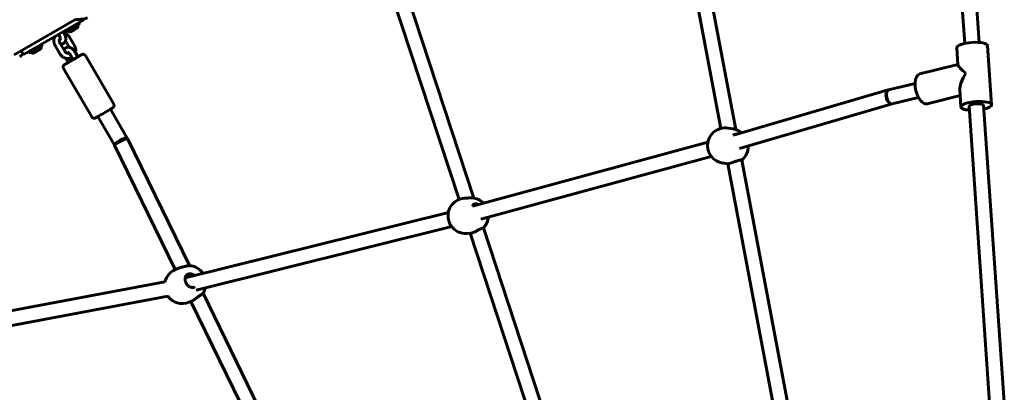
# Model space of a CAD drawing. Units: millimetres. Extents: x -3669 to 6490, y -2124 to 7185.
# Drawn here: x -1401 to -314, y 3094 to 3505 of the extents above; entities that cross this region are included whole.
import ezdxf

# ---------------------------------------------------------------- set-up
doc = ezdxf.new("R2010")
doc.units = ezdxf.units.MM
doc.linetypes.add('K5LT_BASIC', pattern=[0])

msp = doc.modelspace()

# ---------------------------------------------------------------- linework, layer by layer
at = {"linetype": 'K5LT_BASIC', "lineweight": 60}
for p, q in [((-384.6, 3872.9), (-357.4, 3479.1)), ((-368.5, 3872.4), (-341.4, 3480.2)), ((-692.3, 3732.2), (-626.4, 3385.4)), ((-676.1, 3732.9), (-609.9, 3384.1)), ((-994.7, 3548), (-915.6, 3307)), ((-979.1, 3551.6), (-899.2, 3308.6)), ((-1406.6, 3466.7), (-1339.8, 3505.3)), ((-1347.2, 3495.2), (-1329.8, 3505.3)), ((-1342, 3496.5), (-1334.3, 3500.9)), ((-1334.3, 3500.9), (-1335.1, 3502.2)), ((-1387.9, 3471.7), (-1347.2, 3495.2)), ((-1357, 3487.9), (-1357.7, 3489.2)), ((-1351.8, 3491), (-1352.5, 3492.2)), ((-1349.7, 3492), (-1350.5, 3493.3)), ((-1349.7, 3492), (-1342, 3496.5)), ((-1344.4, 3491.8), (-1340.6, 3494)), ((-1340.6, 3494), (-1336.8, 3496.2)), ((-1375, 3477.4), (-1375.8, 3478.7)), ((-1363.4, 3485.9), (-1362.6, 3484.6)), ((-1356.2, 3479.7), (-1350.9, 3470.6)), ((-1346, 3474.9), (-1350.1, 3481.9)), ((-1340.2, 3476.9), (-1345.5, 3486)), ((-1396.5, 3466.8), (-1399, 3471.1)), ((-1396.5, 3466.8), (-1387.9, 3471.7)), ((-1390.4, 3468.5), (-1391.2, 3469.8)), ((-1390.4, 3468.5), (-1382.7, 3473)), ((-1385.1, 3468.3), (-1381.3, 3470.5)), ((-1382.7, 3473), (-1375, 3477.4)), ((-1381.3, 3470.5), (-1377.5, 3472.7)), ((-1361.4, 3476.7), (-1356.1, 3467.6)), ((-1336.3, 3464.4), (-1339, 3469)), ((-364.8, 3455.5), (-366, 3474.3)), ((-327.6, 3411.5), (-332.1, 3476.7)), ((-1349.7, 3462.6), (-1347.1, 3458.1)), ((-1341.5, 3461.4), (-1344.1, 3465.9)), ((-1343.3, 3463.5), (-1341.9, 3461.2)), ((-1296.8, 3412.2), (-1328.1, 3465.7)), ((-1321, 3398.1), (-1352.3, 3451.6)), ((-364.8, 3456), (-406.8, 3445.7)), ((-412.1, 3435.1), (-441.3, 3427.9)), ((-441.7, 3427.8), (-612.7, 3378)), ((-361.5, 3409.1), (-362.8, 3427.9)), ((-408.3, 3419.5), (-437.4, 3412.4)), ((-362.4, 3421.6), (-398.7, 3412.6)), ((-1282, 3374.8), (-1300.5, 3406.6)), ((-1300.5, 3406.6), (-1300.5, 3406.6)), ((-437.3, 3412.4), (-606, 3363.3)), ((-352.6, 3409.8), (-329.6, 3077.5)), ((-336.6, 3410.9), (-313.6, 3078.6)), ((-1314.3, 3398.5), (-1314.3, 3398.5)), ((-1295.9, 3367), (-1314.3, 3398.5)), ((-612.7, 3384.8), (-618.6, 3385.8)), ((-1281.7, 3374.3), (-1213.1, 3234.1)), ((-640.9, 3370.1), (-900.6, 3299.6)), ((-1295.9, 3367), (-1228.8, 3229.8)), ((-637.1, 3354.5), (-891.6, 3285.4)), ((-603.5, 3350.5), (-535.3, 2991.1)), ((-619, 3346.3), (-624.8, 3347.3)), ((-619, 3346.3), (-551.8, 2992.2)), ((-905.7, 3308.7), (-909.6, 3308.4)), ((-927.3, 3292.7), (-1217.9, 3220.7)), ((-923.7, 3277.1), (-1205.9, 3207.2)), ((-888.5, 3275.9), (-774.6, 2929.2)), ((-903, 3269.8), (-906.8, 3269.5)), ((-903.3, 3269.8), (-790.9, 2927.6)), ((-1225.1, 3231.3), (-1228.6, 3229.9)), ((-1240.2, 3216.1), (-1465.9, 3173.9)), ((-1237, 3200.4), (-1460.6, 3158.6)), ((-1198.2, 3203.7), (-1034.4, 2868.9)), ((-1210.2, 3195.2), (-1213.8, 3193.8)), ((-1211.6, 3194.7), (-1050.1, 2864.6))]:
    msp.add_line(p, q, dxfattribs=at)
for centre, radius, start, end in [((-1343.4, 3498.9), 7.15, 232.6955, 262.2983), ((-1343.4, 3498.9), 7.15, 337.7017, 7.3045), ((-1384.1, 3475.4), 7.15, 232.6955, 262.2983), ((-1384.1, 3475.4), 7.15, 337.7017, 7.3045), ((-621.7, 3366.5), 19.5, 80.8115, 185.0418), ((-615.8, 3365.5), 19.5, 50.8385, 80.8115), ((-615.8, 3365.5), 19.5, 309.1605, 1.602), ((-621.7, 3366.5), 19.5, 206.496, 260.8115), ((-908.2, 3289), 19.5, 94.011, 188.6746), ((-902.6, 3289.4), 19.5, 43.6628, 84.9922), ((-902.6, 3289.4), 19.5, 316.4268, 355.0837), ((-908.2, 3289), 19.5, 213.8968, 274.011), ((-1221.2, 3211.8), 19.5, 112.3102, 167.3199), ((-1214.4, 3214.6), 19.5, 34.0413, 88.127), ((-1214.4, 3214.6), 19.5, 325.6584, 345.4629), ((-1221.2, 3211.8), 19.5, 215.769, 292.3102)]:
    msp.add_arc(centre, radius, start, end, dxfattribs=at)
for centre, major_axis, ratio, start_param, end_param in [((-1414.4, 3534.4), (90.8, -24.3), 0.176327, -0.56185, -0.174533), ((-349.1, 3475.5), (-17, -1.2), 0.276819, 3.141593, 6.283185), ((-1379.4, 3554.6), (24.3, 90.8), 0.176327, 3.316126, 3.483533), ((-402.7, 3429.1), (-4.1, 16.5), 0.51194, 0, 3.141593), ((-346.8, 3442.9), (-17.8, 13), 0.139642, 0.116877, 1.125815), ((-346.8, 3442.9), (-14, -19.3), 0.400962, 4.829266, 5.838204), ((-439.4, 3420.1), (2.24, -7.68), 0.571409, 3.141593, 5.811315), ((-439.4, 3420.1), (1.91, -7.77), 0.51194, 3.141593, 5.833972), ((-439.4, 3420.1), (2.24, -7.68), 0.571409, 3.102217, 3.141593), ((-344.6, 3410.3), (-17, -1.2), 0.276819, 3.141593, 6.283185), ((-1307.4, 3402.5), (-7.55, -4.42), 0.003384, 4.229904, 6.283185), ((-1307.4, 3402.5), (-7.55, -4.42), 0.003384, 3.141593, 4.229904), ((-1307.4, 3402.5), (-7.55, -4.42), 0.003384, 2.724535, 3.141593), ((-1307.4, 3402.5), (-6.91, -4.03), 0.117702, 3.141711, 3.162914), ((-1307.4, 3402.5), (-6.91, -4.03), 0.117702, 3.141474, 3.141711), ((-439.4, 3420.1), (-2.08, 7.73), 0.542354, 2.681051, 3.130264), ((-344.6, 3410.3), (-17, -1.2), 0.276819, 0, 0.561858), ((-344.6, 3410.3), (-17, -1.2), 0.276819, 0.561858, 1.080839), ((-344.6, 3410.3), (-7.98, -0.55), 0.276819, 3.141593, 6.283185), ((-344.6, 3410.3), (-17, -1.2), 0.276819, 2.060754, 3.141593), ((-1307.4, 3402.5), (-7.55, -4.42), 0.003384, 0, 0.417044), ((-1307.4, 3402.5), (-6.91, -4.03), 0.117702, 6.283067, 6.283304), ((-1307.4, 3402.5), (-6.91, -4.03), 0.117702, 6.27902, 6.283067), ((-1288.9, 3370.8), (-6.91, -4.02), 0.228983, 3.141593, 5.622925), ((-1288.9, 3370.8), (7.19, 3.52), 0.059241, 0, 2.491794), ((-1288.9, 3370.8), (-6.91, -4.02), 0.228983, 2.895213, 3.141593), ((-1288.9, 3370.8), (7.06, 3.77), 0.14518, 2.747678, 3.136362), ((-1288.9, 3370.8), (-6.91, -4.02), 0.228983, -0.66026, -0.399146), ((-1288.9, 3370.8), (-7.19, -3.52), 0.059241, -0.649799, -0.388684)]:
    msp.add_ellipse(centre, major_axis=major_axis, ratio=ratio, start_param=start_param, end_param=end_param, dxfattribs=at)
for points, knots in [([(-1355.6, 3478.6), (-1355.5, 3478.6), (-1355.4, 3478.6), (-1355.1, 3478.6), (-1354.9, 3478.5), (-1354.5, 3478.5), (-1354.4, 3478.5), (-1354, 3478.6), (-1353.8, 3478.6), (-1353.5, 3478.6), (-1353.3, 3478.7), (-1353, 3478.8), (-1352.8, 3478.8), (-1352.5, 3479), (-1352.3, 3479.1), (-1352, 3479.2), (-1351.9, 3479.3), (-1351.6, 3479.5), (-1351.5, 3479.6), (-1351.3, 3479.9), (-1351.1, 3480), (-1350.9, 3480.3), (-1350.8, 3480.4), (-1350.6, 3480.7), (-1350.5, 3480.8), (-1350.3, 3481.2), (-1350.3, 3481.3), (-1350.1, 3481.6), (-1350.1, 3481.7), (-1350, 3481.9), (-1350, 3482), (-1349.9, 3482.2), (-1349.9, 3482.4), (-1349.8, 3482.8), (-1349.8, 3483), (-1349.7, 3483.4), (-1349.7, 3483.5), (-1349.7, 3483.8), (-1349.7, 3484), (-1349.7, 3484.3), (-1349.7, 3484.5), (-1349.8, 3485), (-1349.8, 3485.2), (-1349.8, 3485.6), (-1349.9, 3485.8), (-1350, 3486.3), (-1350, 3486.5), (-1350.1, 3487), (-1350.2, 3487.3), (-1350.4, 3487.9), (-1350.5, 3488.2), (-1350.7, 3488.8), (-1350.9, 3489.1), (-1351.1, 3489.7), (-1351.3, 3490), (-1351.5, 3490.4), (-1351.6, 3490.6), (-1351.8, 3490.9), (-1351.8, 3490.9), (-1351.8, 3491)], [0, 0, 0, 0, 0.016854, 0.016854, 0.054407, 0.054407, 0.090126, 0.090126, 0.124351, 0.124351, 0.15745, 0.15745, 0.189794, 0.189794, 0.221674, 0.221674, 0.253404, 0.253404, 0.285291, 0.285291, 0.317596, 0.317596, 0.350655, 0.350655, 0.384767, 0.384767, 0.42026, 0.42026, 0.446539, 0.446539, 0.457461, 0.457461, 0.496637, 0.496637, 0.537953, 0.537953, 0.563373, 0.563373, 0.591875, 0.591875, 0.631572, 0.631572, 0.67127, 0.67127, 0.710923, 0.710923, 0.750454, 0.750454, 0.801064, 0.801064, 0.851112, 0.851112, 0.903724, 0.903724, 0.957365, 0.957365, 0.990423, 0.990423, 1, 1, 1, 1]), ([(-1345.5, 3486), (-1345.7, 3486.3), (-1345.9, 3486.6), (-1346.4, 3487.3), (-1346.6, 3487.6), (-1347.2, 3488.2), (-1347.5, 3488.4), (-1348, 3488.9), (-1348.3, 3489.2), (-1348.9, 3489.6), (-1349.3, 3489.8), (-1349.9, 3490.1), (-1350.2, 3490.3), (-1350.9, 3490.5), (-1351.2, 3490.7), (-1351.6, 3490.8), (-1351.7, 3490.8), (-1351.7, 3490.8)], [0, 0, 0, 0, 0.147567, 0.147567, 0.291885, 0.291885, 0.433133, 0.433133, 0.571686, 0.571686, 0.707824, 0.707824, 0.841757, 0.841757, 0.973648, 0.973648, 1, 1, 1, 1]), ([(-1361.5, 3487), (-1361.5, 3486.9), (-1361.6, 3486.8), (-1361.8, 3486.5), (-1361.9, 3486.2), (-1362.2, 3485.6), (-1362.3, 3485.2), (-1362.5, 3484.8), (-1362.5, 3484.8), (-1362.5, 3484.6), (-1362.5, 3484.6), (-1362.6, 3484.3), (-1362.6, 3484.1), (-1362.7, 3483.6), (-1362.8, 3483.2), (-1362.9, 3482.5), (-1362.9, 3482.2), (-1362.8, 3481.5), (-1362.8, 3481.1), (-1362.7, 3480.4), (-1362.7, 3480), (-1362.5, 3479.3), (-1362.4, 3478.9), (-1362.1, 3478.2), (-1362, 3477.8), (-1361.7, 3477.2), (-1361.5, 3476.9), (-1361.4, 3476.7)], [0, 0, 0, 0, 0.026404, 0.026404, 0.120195, 0.120195, 0.215038, 0.215038, 0.237036, 0.237036, 0.254135, 0.254135, 0.311076, 0.311076, 0.408418, 0.408418, 0.507178, 0.507178, 0.607462, 0.607462, 0.709395, 0.709395, 0.813137, 0.813137, 0.918892, 0.918892, 1, 1, 1, 1]), ([(-1357, 3487.9), (-1356.9, 3487.7), (-1356.8, 3487.5), (-1356.6, 3487.1), (-1356.5, 3486.9), (-1356.3, 3486.5), (-1356.2, 3486.3), (-1356.1, 3486), (-1356.1, 3485.9), (-1356, 3485.7), (-1356, 3485.6), (-1355.9, 3485.4), (-1355.9, 3485.2), (-1355.8, 3484.9), (-1355.8, 3484.8), (-1355.8, 3484.6), (-1355.8, 3484.6), (-1355.7, 3484.5), (-1355.7, 3484.4), (-1355.7, 3484.2), (-1355.7, 3484.1), (-1355.7, 3484), (-1355.7, 3484), (-1355.7, 3483.9), (-1355.7, 3483.8), (-1355.7, 3483.8), (-1355.7, 3483.8), (-1355.7, 3483.8), (-1355.7, 3483.8), (-1355.7, 3483.8), (-1355.7, 3483.8), (-1355.7, 3483.8), (-1355.7, 3483.8), (-1355.7, 3483.8), (-1355.7, 3483.8), (-1355.7, 3483.8)], [0, 0, 0, 0, 0.106659, 0.106659, 0.210706, 0.210706, 0.311891, 0.311891, 0.381262, 0.381262, 0.409968, 0.409968, 0.504688, 0.504688, 0.595615, 0.595615, 0.617616, 0.617616, 0.682209, 0.682209, 0.764188, 0.764188, 0.819882, 0.819882, 0.874772, 0.874772, 0.92792, 0.92792, 0.975466, 0.975466, 0.99972, 0.99972, 0.999846, 0.999846, 1, 1, 1, 1]), ([(-1356.2, 3479.7), (-1356.3, 3479.9), (-1356.4, 3480), (-1356.5, 3480.4), (-1356.6, 3480.5), (-1356.7, 3480.8), (-1356.7, 3481), (-1356.8, 3481.3), (-1356.8, 3481.5), (-1356.9, 3481.8), (-1356.9, 3482), (-1356.9, 3482.2), (-1356.8, 3482.4), (-1356.8, 3482.7), (-1356.8, 3482.8), (-1356.7, 3483.1), (-1356.7, 3483.2), (-1356.6, 3483.4), (-1356.6, 3483.5), (-1356.5, 3483.7), (-1356.4, 3483.8), (-1356.3, 3484), (-1356.2, 3484.1), (-1356.1, 3484.2), (-1356, 3484.3), (-1355.9, 3484.4), (-1355.8, 3484.5), (-1355.8, 3484.6), (-1355.8, 3484.6), (-1355.8, 3484.6)], [0, 0, 0, 0, 0.087466, 0.087466, 0.17278, 0.17278, 0.256059, 0.256059, 0.337399, 0.337399, 0.41689, 0.41689, 0.494607, 0.494607, 0.570646, 0.570646, 0.645108, 0.645108, 0.718137, 0.718137, 0.789909, 0.789909, 0.860626, 0.860626, 0.930473, 0.930473, 0.999666, 0.999666, 1, 1, 1, 1]), ([(-1355.7, 3483.8), (-1355.7, 3483.8), (-1355.7, 3483.8), (-1355.7, 3483.8), (-1355.7, 3483.8), (-1355.7, 3483.8), (-1355.7, 3483.8), (-1355.7, 3483.8), (-1355.7, 3483.8), (-1355.7, 3483.8), (-1355.7, 3483.8), (-1355.7, 3483.8), (-1355.7, 3483.8), (-1355.7, 3483.8), (-1355.7, 3483.8), (-1355.7, 3483.8), (-1355.7, 3483.8), (-1355.7, 3483.8), (-1355.7, 3483.8), (-1355.7, 3483.8), (-1355.7, 3483.8), (-1355.7, 3483.8), (-1355.7, 3483.8), (-1355.7, 3483.8), (-1355.7, 3483.8), (-1355.7, 3483.8), (-1355.7, 3483.8), (-1355.7, 3483.8), (-1355.7, 3483.8), (-1355.7, 3483.8), (-1355.7, 3483.8), (-1355.7, 3483.8), (-1355.7, 3483.8), (-1355.7, 3483.8), (-1355.7, 3483.8), (-1355.7, 3483.8), (-1355.7, 3483.8), (-1355.7, 3483.8), (-1355.7, 3483.8), (-1355.7, 3483.8), (-1355.7, 3483.8), (-1355.7, 3483.8), (-1355.7, 3483.8), (-1355.7, 3483.8), (-1355.7, 3483.8), (-1355.7, 3483.8), (-1355.7, 3483.8), (-1355.7, 3483.8), (-1355.7, 3483.8), (-1355.7, 3483.8), (-1355.7, 3483.8), (-1355.7, 3483.8), (-1355.7, 3483.8), (-1355.7, 3483.8), (-1355.7, 3483.8), (-1355.7, 3483.8)], [0, 0, 0, 0, 0.002809, 0.002809, 0.019548, 0.019548, 0.058778, 0.058778, 0.098007, 0.098007, 0.137237, 0.137237, 0.176467, 0.176467, 0.215696, 0.215696, 0.254926, 0.254926, 0.294156, 0.294156, 0.333385, 0.333385, 0.372615, 0.372615, 0.411845, 0.411845, 0.451074, 0.451074, 0.490304, 0.490304, 0.529534, 0.529534, 0.568763, 0.568763, 0.607993, 0.607993, 0.647223, 0.647223, 0.686452, 0.686452, 0.725682, 0.725682, 0.764912, 0.764912, 0.804141, 0.804141, 0.843371, 0.843371, 0.8826, 0.8826, 0.92183, 0.92183, 0.96106, 0.96106, 1, 1, 1, 1]), ([(-1342.9, 3463.7), (-1343, 3463.7), (-1343.2, 3463.6), (-1343.4, 3463.4), (-1343.6, 3463.4), (-1344, 3463.2), (-1344.3, 3463), (-1344.9, 3462.8), (-1345.2, 3462.7), (-1345.8, 3462.6), (-1346.1, 3462.5), (-1346.8, 3462.5), (-1347.1, 3462.5), (-1347.7, 3462.5), (-1348.1, 3462.5), (-1348.7, 3462.5), (-1349.1, 3462.6), (-1349.5, 3462.7), (-1349.5, 3462.7), (-1349.7, 3462.7), (-1349.7, 3462.7), (-1350, 3462.8), (-1350.2, 3462.9), (-1350.7, 3463), (-1351.1, 3463.2), (-1351.7, 3463.5), (-1352, 3463.6), (-1352.6, 3464), (-1352.9, 3464.2), (-1353.5, 3464.6), (-1353.8, 3464.9), (-1354.4, 3465.4), (-1354.6, 3465.7), (-1355.1, 3466.2), (-1355.4, 3466.5), (-1355.8, 3467.1), (-1355.9, 3467.4), (-1356.1, 3467.6)], [0, 0, 0, 0, 0.03318, 0.03318, 0.061653, 0.061653, 0.125495, 0.125495, 0.189547, 0.189547, 0.253962, 0.253962, 0.318889, 0.318889, 0.384453, 0.384453, 0.450763, 0.450763, 0.462464, 0.462464, 0.47907, 0.47907, 0.517917, 0.517917, 0.585991, 0.585991, 0.655063, 0.655063, 0.725209, 0.725209, 0.796518, 0.796518, 0.869104, 0.869104, 0.943116, 0.943116, 1, 1, 1, 1]), ([(-1351.5, 3471.7), (-1351.5, 3471.9), (-1351.4, 3472.1), (-1351.2, 3472.4), (-1351.2, 3472.6), (-1351, 3472.9), (-1350.9, 3473), (-1350.6, 3473.3), (-1350.5, 3473.5), (-1350.3, 3473.7), (-1350.2, 3473.8), (-1349.9, 3474.1), (-1349.8, 3474.2), (-1349.5, 3474.4), (-1349.3, 3474.4), (-1349, 3474.6), (-1348.9, 3474.7), (-1348.6, 3474.8), (-1348.4, 3474.8), (-1348.1, 3474.9), (-1347.9, 3475), (-1347.6, 3475), (-1347.4, 3475), (-1347, 3475), (-1346.9, 3475), (-1346.5, 3475), (-1346.3, 3475), (-1346.1, 3475), (-1346, 3475), (-1345.9, 3474.9), (-1345.7, 3474.9), (-1345.5, 3474.8), (-1345.4, 3474.8), (-1345.2, 3474.7), (-1345.1, 3474.7), (-1344.8, 3474.6), (-1344.6, 3474.5), (-1344.2, 3474.3), (-1344, 3474.2), (-1343.7, 3474), (-1343.5, 3473.9), (-1343.1, 3473.7), (-1343, 3473.5), (-1342.6, 3473.3), (-1342.4, 3473.1), (-1342.1, 3472.9), (-1341.9, 3472.7), (-1341.6, 3472.3), (-1341.4, 3472.1), (-1340.9, 3471.7), (-1340.7, 3471.4), (-1340.3, 3471), (-1340.1, 3470.7), (-1339.7, 3470.2), (-1339.6, 3469.9), (-1339.3, 3469.4), (-1339.1, 3469.2), (-1339, 3469), (-1339, 3469), (-1339, 3469)], [0, 0, 0, 0, 0.036107, 0.036107, 0.072849, 0.072849, 0.107895, 0.107895, 0.141607, 0.141607, 0.174365, 0.174365, 0.206491, 0.206491, 0.238289, 0.238289, 0.270093, 0.270093, 0.302139, 0.302139, 0.334761, 0.334761, 0.368263, 0.368263, 0.402957, 0.402957, 0.439184, 0.439184, 0.446869, 0.446869, 0.47595, 0.47595, 0.495737, 0.495737, 0.515566, 0.515566, 0.555182, 0.555182, 0.594797, 0.594797, 0.634355, 0.634355, 0.673743, 0.673743, 0.712748, 0.712748, 0.750952, 0.750952, 0.801543, 0.801543, 0.853173, 0.853173, 0.905799, 0.905799, 0.959455, 0.959455, 0.993385, 0.993385, 1, 1, 1, 1]), ([(-1350.9, 3470.6), (-1350.8, 3470.5), (-1350.7, 3470.3), (-1350.5, 3470.1), (-1350.4, 3469.9), (-1350.2, 3469.7), (-1350, 3469.5), (-1349.8, 3469.3), (-1349.7, 3469.2), (-1349.4, 3469.1), (-1349.3, 3469), (-1349, 3468.8), (-1348.9, 3468.8), (-1348.6, 3468.7), (-1348.5, 3468.6), (-1348.2, 3468.5), (-1348.1, 3468.5), (-1347.9, 3468.5), (-1347.8, 3468.5), (-1347.5, 3468.5), (-1347.4, 3468.5), (-1347.2, 3468.5), (-1347.1, 3468.5), (-1346.9, 3468.5), (-1346.8, 3468.5), (-1346.6, 3468.6), (-1346.5, 3468.6), (-1346.4, 3468.6)], [0, 0, 0, 0, 0.087516, 0.087516, 0.173011, 0.173011, 0.256464, 0.256464, 0.337974, 0.337974, 0.417621, 0.417621, 0.495486, 0.495486, 0.571659, 0.571659, 0.646258, 0.646258, 0.719403, 0.719403, 0.791256, 0.791256, 0.862014, 0.862014, 0.931893, 0.931893, 1, 1, 1, 1]), ([(-1344.1, 3465.9), (-1344.3, 3466.1), (-1344.4, 3466.3), (-1344.6, 3466.7), (-1344.8, 3466.9), (-1345, 3467.2), (-1345.2, 3467.4), (-1345.4, 3467.6), (-1345.5, 3467.7), (-1345.6, 3467.9), (-1345.6, 3467.9), (-1345.8, 3468.1), (-1345.9, 3468.2), (-1346.2, 3468.4), (-1346.3, 3468.5), (-1346.4, 3468.6), (-1346.4, 3468.6), (-1346.5, 3468.7), (-1346.6, 3468.8), (-1346.7, 3468.9), (-1346.8, 3468.9), (-1346.9, 3469), (-1347, 3469), (-1347, 3469), (-1347.1, 3469), (-1347.1, 3469), (-1347.1, 3469), (-1347.1, 3469.1), (-1347.1, 3469.1), (-1347.1, 3469.1)], [0, 0, 0, 0, 0.113326, 0.113326, 0.22387, 0.22387, 0.331359, 0.331359, 0.398822, 0.398822, 0.435524, 0.435524, 0.536093, 0.536093, 0.632595, 0.632595, 0.65026, 0.65026, 0.724464, 0.724464, 0.81139, 0.81139, 0.869049, 0.869049, 0.924279, 0.924279, 0.974474, 0.974474, 1, 1, 1, 1]), ([(-1340.2, 3476.9), (-1340, 3476.5), (-1339.8, 3476.2), (-1339.5, 3475.5), (-1339.3, 3475.1), (-1339.1, 3474.3), (-1339, 3474), (-1338.9, 3473.2), (-1338.8, 3472.9), (-1338.7, 3472.1), (-1338.7, 3471.7), (-1338.7, 3471), (-1338.8, 3470.7), (-1338.8, 3470), (-1338.9, 3469.6), (-1339, 3469.2), (-1339, 3469.1), (-1339, 3469.1)], [0, 0, 0, 0, 0.147409, 0.147409, 0.291396, 0.291396, 0.432361, 0.432361, 0.570668, 0.570668, 0.706586, 0.706586, 0.84032, 0.84032, 0.972028, 0.972028, 1, 1, 1, 1]), ([(-1328.1, 3465.7), (-1328.2, 3465.8), (-1328.2, 3465.9), (-1328.4, 3466.1), (-1328.5, 3466.2), (-1328.6, 3466.4), (-1328.7, 3466.5), (-1328.9, 3466.6), (-1329, 3466.7), (-1329.3, 3466.8), (-1329.4, 3466.9), (-1329.6, 3467), (-1329.7, 3467), (-1330, 3467.1), (-1330.1, 3467.1), (-1330.3, 3467.2), (-1330.5, 3467.2), (-1330.7, 3467.2), (-1330.8, 3467.2), (-1331.1, 3467.2), (-1331.2, 3467.2), (-1331.4, 3467.1), (-1331.6, 3467.1), (-1331.7, 3467), (-1331.8, 3467), (-1331.9, 3467), (-1331.9, 3466.9), (-1332, 3466.9), (-1332, 3466.9), (-1332, 3466.9), (-1332, 3466.9), (-1332.1, 3466.9), (-1332.1, 3466.9), (-1332.1, 3466.9), (-1332.1, 3466.9), (-1332.1, 3466.9), (-1332.1, 3466.8), (-1332.1, 3466.8), (-1332.1, 3466.8), (-1332.2, 3466.8), (-1332.2, 3466.8), (-1332.2, 3466.8), (-1332.2, 3466.8), (-1332.2, 3466.8), (-1332.2, 3466.8), (-1332.3, 3466.8), (-1332.3, 3466.8), (-1332.3, 3466.8), (-1332.3, 3466.7), (-1332.4, 3466.7), (-1332.4, 3466.7), (-1332.5, 3466.6), (-1332.6, 3466.6), (-1332.8, 3466.5), (-1332.9, 3466.4), (-1333.3, 3466.2), (-1333.5, 3466.1), (-1333.9, 3465.8), (-1334.1, 3465.7), (-1334.7, 3465.4), (-1334.9, 3465.2), (-1335.5, 3464.9), (-1335.8, 3464.7), (-1336.2, 3464.5), (-1336.3, 3464.5), (-1336.6, 3464.3), (-1336.9, 3464.1), (-1337.5, 3463.7), (-1337.9, 3463.5), (-1338.6, 3463.1), (-1339, 3462.9), (-1339.8, 3462.4), (-1340.2, 3462.2), (-1340.9, 3461.8), (-1341.2, 3461.6), (-1341.6, 3461.4), (-1341.7, 3461.3), (-1341.8, 3461.2), (-1341.9, 3461.2), (-1342.3, 3461), (-1342.6, 3460.8), (-1343.3, 3460.3), (-1343.7, 3460.1), (-1344.5, 3459.7), (-1344.9, 3459.4), (-1345.6, 3459), (-1346, 3458.8), (-1346.6, 3458.4), (-1346.8, 3458.3), (-1347.2, 3458.1), (-1347.3, 3458), (-1347.6, 3457.8), (-1347.9, 3457.6), (-1348.5, 3457.3), (-1348.8, 3457.1), (-1349.3, 3456.8), (-1349.5, 3456.7), (-1349.9, 3456.5), (-1350, 3456.4), (-1350.1, 3456.3)], [0, 0, 0, 0, 0.011255, 0.011255, 0.022501, 0.022501, 0.033747, 0.033747, 0.044992, 0.044992, 0.056235, 0.056235, 0.067474, 0.067474, 0.078707, 0.078707, 0.089933, 0.089933, 0.101146, 0.101146, 0.112341, 0.112341, 0.123537, 0.123537, 0.130453, 0.130453, 0.134002, 0.134002, 0.137551, 0.137551, 0.1411, 0.1411, 0.144649, 0.144649, 0.147583, 0.147583, 0.150517, 0.150517, 0.153451, 0.153451, 0.156385, 0.156385, 0.163565, 0.163565, 0.170744, 0.170744, 0.17544, 0.17544, 0.184833, 0.184833, 0.203617, 0.203617, 0.229907, 0.229907, 0.270717, 0.270717, 0.311801, 0.311801, 0.353, 0.353, 0.39426, 0.39426, 0.435553, 0.435553, 0.443064, 0.443064, 0.476868, 0.476868, 0.518198, 0.518198, 0.55954, 0.55954, 0.600909, 0.600909, 0.63425, 0.63425, 0.642278, 0.642278, 0.649073, 0.649073, 0.683646, 0.683646, 0.725015, 0.725015, 0.766385, 0.766385, 0.807726, 0.807726, 0.84026, 0.84026, 0.849056, 0.849056, 0.89037, 0.89037, 0.931663, 0.931663, 0.972921, 0.972921, 1, 1, 1, 1]), ([(-1350.1, 3456.3), (-1350.3, 3456.2), (-1350.5, 3456.1), (-1350.8, 3456), (-1350.9, 3455.9), (-1351, 3455.8), (-1351.1, 3455.8), (-1351.2, 3455.7), (-1351.2, 3455.7), (-1351.2, 3455.7), (-1351.2, 3455.7), (-1351.2, 3455.7), (-1351.3, 3455.7), (-1351.3, 3455.6), (-1351.3, 3455.6), (-1351.3, 3455.6), (-1351.3, 3455.6), (-1351.3, 3455.6), (-1351.3, 3455.6), (-1351.4, 3455.6), (-1351.4, 3455.6), (-1351.4, 3455.6), (-1351.4, 3455.6), (-1351.5, 3455.5), (-1351.5, 3455.5), (-1351.6, 3455.4), (-1351.7, 3455.4), (-1351.7, 3455.3), (-1351.7, 3455.3), (-1351.7, 3455.3), (-1351.8, 3455.3), (-1351.8, 3455.2), (-1351.9, 3455.1), (-1352, 3455), (-1352.1, 3454.9), (-1352.2, 3454.7), (-1352.3, 3454.6), (-1352.4, 3454.4), (-1352.5, 3454.3), (-1352.5, 3454), (-1352.6, 3453.9), (-1352.6, 3453.7), (-1352.7, 3453.5), (-1352.7, 3453.3), (-1352.7, 3453.2), (-1352.7, 3452.9), (-1352.7, 3452.8), (-1352.6, 3452.5), (-1352.6, 3452.4), (-1352.5, 3452.2), (-1352.5, 3452.1), (-1352.4, 3451.8), (-1352.3, 3451.7), (-1352.3, 3451.6)], [0, 0, 0, 0, 0.145339, 0.145339, 0.289928, 0.289928, 0.385352, 0.385352, 0.425217, 0.425217, 0.444883, 0.444883, 0.464549, 0.464549, 0.484214, 0.484214, 0.493447, 0.493447, 0.502679, 0.502679, 0.511912, 0.511912, 0.530037, 0.530037, 0.548163, 0.548163, 0.566289, 0.566289, 0.571307, 0.571307, 0.581344, 0.581344, 0.601417, 0.601417, 0.640938, 0.640938, 0.680494, 0.680494, 0.720117, 0.720117, 0.759784, 0.759784, 0.79948, 0.79948, 0.839195, 0.839195, 0.878922, 0.878922, 0.918658, 0.918658, 0.958398, 0.958398, 1, 1, 1, 1]), ([(-1296.8, 3412.2), (-1296.7, 3412.1), (-1296.7, 3412), (-1296.6, 3411.7), (-1296.5, 3411.6), (-1296.5, 3411.4), (-1296.5, 3411.3), (-1296.4, 3411), (-1296.4, 3410.9), (-1296.4, 3410.6), (-1296.4, 3410.5), (-1296.4, 3410.3), (-1296.4, 3410.1), (-1296.5, 3409.9), (-1296.5, 3409.8), (-1296.6, 3409.5), (-1296.7, 3409.4), (-1296.8, 3409.2), (-1296.9, 3409.1), (-1297, 3408.9), (-1297.1, 3408.8), (-1297.2, 3408.6), (-1297.3, 3408.6), (-1297.4, 3408.4), (-1297.5, 3408.4), (-1297.6, 3408.3), (-1297.6, 3408.3), (-1297.6, 3408.3), (-1297.7, 3408.2), (-1297.7, 3408.2), (-1297.7, 3408.2), (-1297.7, 3408.2), (-1297.8, 3408.2), (-1297.8, 3408.2), (-1297.8, 3408.2), (-1297.8, 3408.2), (-1297.8, 3408.1), (-1297.8, 3408.1), (-1297.8, 3408.1), (-1297.8, 3408.1), (-1297.8, 3408.1), (-1297.8, 3408.1), (-1297.9, 3408.1), (-1297.9, 3408.1), (-1297.9, 3408.1), (-1297.9, 3408.1), (-1297.9, 3408.1), (-1297.9, 3408.1), (-1298, 3408.1), (-1298, 3408), (-1298, 3408), (-1298.1, 3408), (-1298.1, 3407.9), (-1298.3, 3407.8), (-1298.4, 3407.8), (-1298.7, 3407.6), (-1298.9, 3407.5), (-1299.2, 3407.3), (-1299.5, 3407.2), (-1299.9, 3406.9), (-1300.2, 3406.7), (-1300.5, 3406.6), (-1300.5, 3406.6), (-1300.5, 3406.6)], [0, 0, 0, 0, 0.030085, 0.030085, 0.060164, 0.060164, 0.090239, 0.090239, 0.12031, 0.12031, 0.150376, 0.150376, 0.180431, 0.180431, 0.210473, 0.210473, 0.240494, 0.240494, 0.27048, 0.27048, 0.300406, 0.300406, 0.324191, 0.324191, 0.343217, 0.343217, 0.353977, 0.353977, 0.364736, 0.364736, 0.375496, 0.375496, 0.386256, 0.386256, 0.393625, 0.393625, 0.400995, 0.400995, 0.408364, 0.408364, 0.415734, 0.415734, 0.433085, 0.433085, 0.450436, 0.450436, 0.460369, 0.460369, 0.480235, 0.480235, 0.519966, 0.519966, 0.569265, 0.569265, 0.667862, 0.667862, 0.777427, 0.777427, 0.887475, 0.887475, 0.997743, 0.997743, 1, 1, 1, 1]), ([(-1314.3, 3398.5), (-1314.3, 3398.5), (-1314.3, 3398.5), (-1314.6, 3398.3), (-1314.8, 3398.2), (-1315.3, 3397.9), (-1315.5, 3397.8), (-1315.9, 3397.5), (-1316.1, 3397.4), (-1316.4, 3397.3), (-1316.5, 3397.2), (-1316.6, 3397.1), (-1316.7, 3397.1), (-1316.7, 3397.1), (-1316.7, 3397.1), (-1316.8, 3397), (-1316.8, 3397), (-1316.8, 3397), (-1316.8, 3397), (-1316.8, 3397), (-1316.9, 3397), (-1316.9, 3397), (-1316.9, 3397), (-1316.9, 3397), (-1316.9, 3397), (-1316.9, 3397), (-1317, 3396.9), (-1317, 3396.9), (-1317, 3396.9), (-1317, 3396.9), (-1317, 3396.9), (-1317.1, 3396.9), (-1317.1, 3396.9), (-1317.2, 3396.8), (-1317.2, 3396.8), (-1317.3, 3396.8), (-1317.3, 3396.8), (-1317.3, 3396.8), (-1317.4, 3396.8), (-1317.5, 3396.7), (-1317.6, 3396.7), (-1317.8, 3396.6), (-1317.9, 3396.6), (-1318.1, 3396.6), (-1318.2, 3396.6), (-1318.5, 3396.6), (-1318.6, 3396.6), (-1318.9, 3396.6), (-1319, 3396.6), (-1319.2, 3396.7), (-1319.4, 3396.7), (-1319.6, 3396.8), (-1319.7, 3396.9), (-1319.9, 3397), (-1320, 3397.1), (-1320.2, 3397.2), (-1320.3, 3397.3), (-1320.5, 3397.5), (-1320.6, 3397.6), (-1320.8, 3397.7), (-1320.8, 3397.8), (-1320.9, 3398), (-1321, 3398), (-1321, 3398.1)], [0, 0, 0, 0, 0.003429, 0.003429, 0.114003, 0.114003, 0.224456, 0.224456, 0.334688, 0.334688, 0.444444, 0.444444, 0.481218, 0.481218, 0.511204, 0.511204, 0.525689, 0.525689, 0.540174, 0.540174, 0.554659, 0.554659, 0.569144, 0.569144, 0.583629, 0.583629, 0.598114, 0.598114, 0.6126, 0.6126, 0.627085, 0.627085, 0.64157, 0.64157, 0.656055, 0.656055, 0.660651, 0.660651, 0.669845, 0.669845, 0.688231, 0.688231, 0.718267, 0.718267, 0.748236, 0.748236, 0.778259, 0.778259, 0.80832, 0.80832, 0.838407, 0.838407, 0.86851, 0.86851, 0.898624, 0.898624, 0.928744, 0.928744, 0.95887, 0.95887, 0.988996, 0.988996, 1, 1, 1, 1]), ([(-611.3, 3379), (-611.4, 3378.9), (-611.7, 3378.8), (-612.1, 3378.6), (-612.4, 3378.3), (-612.6, 3378.1), (-612.7, 3378)], [0, 0, 0, 0, 0.24646, 0.498463, 0.751315, 1, 1, 1, 1]), ([(-610, 3379.1), (-610.2, 3379.1), (-610.5, 3379.1), (-611, 3379.1), (-611.2, 3379), (-611.3, 3379)], [0, 0, 0, 0, 0.430951, 0.764283, 1, 1, 1, 1]), ([(-609.3, 3379), (-609.5, 3379), (-609.7, 3379.1), (-610, 3379.1), (-610, 3379.1)], [0, 0, 0, 0, 0.800019, 1, 1, 1, 1]), ([(-639.2, 3357.8), (-639.3, 3358), (-639.6, 3358.6), (-640, 3359.6), (-640.3, 3360.7), (-640.7, 3362), (-640.9, 3363.1), (-641.1, 3364.1), (-641.1, 3364.6), (-641.2, 3364.8)], [0, 0, 0, 0, 0.120973, 0.255611, 0.436139, 0.604122, 0.769791, 0.911595, 1, 1, 1, 1]), ([(-606.3, 3350.4), (-606.6, 3350.3), (-607.2, 3350.2), (-608.1, 3349.9), (-608.9, 3349.6), (-609.8, 3349.3), (-610.6, 3349), (-611.3, 3348.8), (-611.7, 3348.6), (-612.3, 3348.4), (-613, 3348.1), (-613.8, 3347.8), (-614.5, 3347.6), (-615, 3347.4), (-615.2, 3347.3)], [0, 0, 0, 0, 0.116058, 0.234633, 0.304847, 0.408774, 0.521589, 0.572472, 0.614231, 0.662258, 0.755399, 0.838802, 0.908388, 1, 1, 1, 1]), ([(-604.7, 3350.6), (-604.8, 3350.6), (-605.2, 3350.5), (-605.7, 3350.5), (-606.1, 3350.4), (-606.3, 3350.4)], [0, 0, 0, 0, 0.353898, 0.766983, 1, 1, 1, 1]), ([(-603.5, 3350.5), (-603.5, 3350.5), (-603.6, 3350.6), (-603.7, 3350.6), (-603.9, 3350.6), (-604.1, 3350.6), (-604.4, 3350.6), (-604.6, 3350.6), (-604.7, 3350.6)], [0, 0, 0, 0, 0.184354, 0.363577, 0.535485, 0.696921, 0.85105, 1, 1, 1, 1]), ([(-615.2, 3347.3), (-615.5, 3347.2), (-615.9, 3347.1), (-616.5, 3346.9), (-616.9, 3346.8), (-617.3, 3346.7), (-617.6, 3346.6), (-617.9, 3346.6), (-618.2, 3346.5), (-618.5, 3346.4), (-618.9, 3346.4), (-619, 3346.3), (-619, 3346.3)], [0, 0, 0, 0, 0.112523, 0.202622, 0.255128, 0.335062, 0.415278, 0.466172, 0.52802, 0.629688, 0.791573, 1, 1, 1, 1]), ([(-902.1, 3308.8), (-902.4, 3308.8), (-903.3, 3308.8), (-904.5, 3308.8), (-905.4, 3308.7), (-905.7, 3308.7)], [0, 0, 0, 0, 0.3032, 0.800587, 1, 1, 1, 1]), ([(-902.1, 3308.8), (-901.8, 3308.8), (-901.4, 3308.8), (-901, 3308.8), (-900.9, 3308.8)], [0, 0, 0, 0, 0.709164, 1, 1, 1, 1]), ([(-898.5, 3302.1), (-898.7, 3302.1), (-899.1, 3301.8), (-899.6, 3301.4), (-900, 3300.9), (-900.3, 3300.3), (-900.5, 3299.8), (-900.6, 3299.6)], [0, 0, 0, 0, 0.22328, 0.421963, 0.609499, 0.774126, 1, 1, 1, 1]), ([(-897.7, 3302.4), (-897.9, 3302.3), (-898.2, 3302.3), (-898.4, 3302.2), (-898.5, 3302.1)], [0, 0, 0, 0, 0.680623, 1, 1, 1, 1]), ([(-896.1, 3302.2), (-896.2, 3302.2), (-896.5, 3302.3), (-896.9, 3302.4), (-897.3, 3302.4), (-897.6, 3302.4), (-897.7, 3302.4)], [0, 0, 0, 0, 0.256951, 0.512473, 0.760852, 1, 1, 1, 1]), ([(-894.1, 3301.3), (-894.4, 3301.4), (-894.7, 3301.6), (-895.2, 3301.8), (-895.6, 3302), (-895.9, 3302.1), (-896.1, 3302.2)], [0, 0, 0, 0, 0.313858, 0.503882, 0.754958, 1, 1, 1, 1]), ([(-924.4, 3278.1), (-924.6, 3278.4), (-924.9, 3278.8), (-925.4, 3279.7), (-925.9, 3280.8), (-926.4, 3282), (-926.8, 3283.3), (-927.1, 3284.3), (-927.3, 3285.2), (-927.4, 3285.7), (-927.5, 3286)], [0, 0, 0, 0, 0.121722, 0.217241, 0.357564, 0.517634, 0.662727, 0.804886, 0.877205, 1, 1, 1, 1]), ([(-891, 3275), (-891.2, 3274.9), (-891.8, 3274.7), (-892.6, 3274.3), (-893.4, 3273.9), (-894.2, 3273.4), (-895, 3273), (-895.6, 3272.7), (-896, 3272.5), (-896.5, 3272.2), (-897, 3271.9), (-897.6, 3271.6), (-898.3, 3271.3), (-898.9, 3271), (-899.2, 3270.9), (-899.4, 3270.8)], [0, 0, 0, 0, 0.116058, 0.234633, 0.304847, 0.408774, 0.521589, 0.572472, 0.614231, 0.662258, 0.732685, 0.781233, 0.867072, 0.948348, 1, 1, 1, 1]), ([(-889.5, 3275.6), (-889.6, 3275.5), (-890, 3275.4), (-890.5, 3275.2), (-890.8, 3275.1), (-891, 3275)], [0, 0, 0, 0, 0.353898, 0.766983, 1, 1, 1, 1]), ([(-888.5, 3275.9), (-888.5, 3275.9), (-888.5, 3275.9), (-888.6, 3275.9), (-888.8, 3275.8), (-889, 3275.8), (-889.3, 3275.7), (-889.5, 3275.6)], [0, 0, 0, 0, 0.206959, 0.35749, 0.524159, 0.706965, 1, 1, 1, 1]), ([(-899.4, 3270.8), (-899.6, 3270.7), (-900, 3270.6), (-900.5, 3270.4), (-900.9, 3270.2), (-901.2, 3270.2), (-901.5, 3270.1), (-901.9, 3270), (-902.4, 3269.9), (-902.7, 3269.8), (-902.9, 3269.8), (-903, 3269.8)], [0, 0, 0, 0, 0.136044, 0.272452, 0.330776, 0.404989, 0.489991, 0.563747, 0.738356, 0.938368, 1, 1, 1, 1]), ([(-1217.3, 3233.5), (-1217.6, 3233.4), (-1218.2, 3233.2), (-1219.1, 3233), (-1220.1, 3232.8), (-1221.1, 3232.5), (-1222.1, 3232.3), (-1223, 3232), (-1223.7, 3231.8), (-1224.4, 3231.6), (-1224.8, 3231.4), (-1225.1, 3231.3)], [0, 0, 0, 0, 0.127974, 0.239744, 0.338367, 0.508812, 0.623645, 0.709885, 0.813039, 0.907295, 1, 1, 1, 1]), ([(-1217.3, 3233.5), (-1217, 3233.6), (-1216.5, 3233.7), (-1215.9, 3233.8), (-1215.5, 3233.9), (-1215.3, 3234)], [0, 0, 0, 0, 0.385317, 0.699792, 1, 1, 1, 1]), ([(-1215.3, 3234), (-1215.2, 3234), (-1214.9, 3234), (-1214.5, 3234.1), (-1214.1, 3234.1), (-1213.8, 3234.1), (-1213.7, 3234.1)], [0, 0, 0, 0, 0.264441, 0.460136, 0.709958, 1, 1, 1, 1]), ([(-1215.2, 3224.5), (-1215.4, 3224.4), (-1215.8, 3224.2), (-1216.3, 3223.7), (-1216.7, 3223.3), (-1217.1, 3222.7), (-1217.4, 3222.2), (-1217.6, 3221.7), (-1217.7, 3221.2), (-1217.9, 3220.8), (-1218, 3220.2), (-1218, 3219.4), (-1218, 3218.6), (-1217.9, 3217.8), (-1217.7, 3217), (-1217.5, 3216.2), (-1217.2, 3215.4), (-1216.8, 3214.7), (-1216.4, 3214), (-1216, 3213.4), (-1215.5, 3212.9), (-1215.1, 3212.4), (-1214.6, 3212), (-1214.1, 3211.5), (-1213.4, 3211.1), (-1212.8, 3210.7), (-1212.1, 3210.4), (-1211.4, 3210.2), (-1210.8, 3210.1), (-1210.4, 3210), (-1210, 3210), (-1209.5, 3210), (-1208.9, 3210.1), (-1208.3, 3210.2), (-1207.8, 3210.4), (-1207.5, 3210.5), (-1207.3, 3210.6)], [0, 0, 0, 0, 0.034931, 0.070147, 0.100158, 0.13229, 0.162185, 0.192242, 0.207856, 0.229532, 0.257307, 0.29113, 0.325207, 0.359142, 0.392935, 0.426641, 0.46027, 0.493859, 0.527418, 0.555381, 0.577739, 0.61127, 0.628027, 0.66151, 0.694894, 0.728134, 0.76106, 0.793553, 0.825133, 0.840624, 0.860715, 0.880538, 0.9146, 0.948019, 0.97451, 1, 1, 1, 1]), ([(-1212.8, 3225.1), (-1213, 3225.1), (-1213.4, 3225.1), (-1213.9, 3225), (-1214.4, 3224.9), (-1214.7, 3224.8), (-1214.8, 3224.7)], [0, 0, 0, 0, 0.256951, 0.512473, 0.760852, 1, 1, 1, 1]), ([(-1207.5, 3223.2), (-1207.8, 3223.5), (-1208.4, 3223.9), (-1209.4, 3224.4), (-1210.3, 3224.7), (-1211.2, 3225), (-1212.1, 3225.1), (-1212.7, 3225.1), (-1212.8, 3225.1)], [0, 0, 0, 0, 0.188827, 0.375655, 0.520426, 0.661156, 0.898394, 1, 1, 1, 1]), ([(-1209.2, 3195.7), (-1209.5, 3195.6), (-1209.8, 3195.4), (-1210.1, 3195.3), (-1210.2, 3195.2)], [0, 0, 0, 0, 0.640125, 1, 1, 1, 1]), ([(-1201.5, 3201.3), (-1201.8, 3201.1), (-1202.5, 3200.7), (-1203.4, 3200), (-1204.2, 3199.3), (-1205, 3198.7), (-1205.7, 3198.2), (-1206.3, 3197.7), (-1206.8, 3197.3), (-1207.3, 3197), (-1207.8, 3196.6), (-1208.4, 3196.2), (-1208.9, 3195.9), (-1209.1, 3195.8), (-1209.2, 3195.7)], [0, 0, 0, 0, 0.116058, 0.252031, 0.345865, 0.441901, 0.542634, 0.614231, 0.662258, 0.732685, 0.805302, 0.880998, 0.961426, 1, 1, 1, 1]), ([(-1199.9, 3202.4), (-1200.1, 3202.2), (-1200.6, 3201.9), (-1201.2, 3201.5), (-1201.5, 3201.3)], [0, 0, 0, 0, 0.440025, 1, 1, 1, 1]), ([(-1198.3, 3203.6), (-1198.3, 3203.6), (-1198.3, 3203.5), (-1198.5, 3203.4), (-1198.6, 3203.3), (-1198.9, 3203.1), (-1199.1, 3202.9), (-1199.5, 3202.6), (-1199.8, 3202.5), (-1199.9, 3202.4)], [0, 0, 0, 0, 0.172331, 0.296219, 0.427082, 0.56031, 0.690421, 0.878224, 1, 1, 1, 1])]:
    msp.add_open_spline(points, degree=3, knots=knots, dxfattribs=at)
for points in [[(-1362.6, 3484.6), (-1362.6, 3484.6), (-1362.6, 3484.5), (-1362.5, 3484.5)], [(-1349.7, 3462.6), (-1349.8, 3462.7), (-1349.8, 3462.7), (-1349.8, 3462.8)], [(-1214.8, 3224.7), (-1215, 3224.7), (-1215.1, 3224.6), (-1215.2, 3224.5)]]:
    msp.add_open_spline(points, degree=3, dxfattribs=at)

doc.saveas('drawing.dxf')
